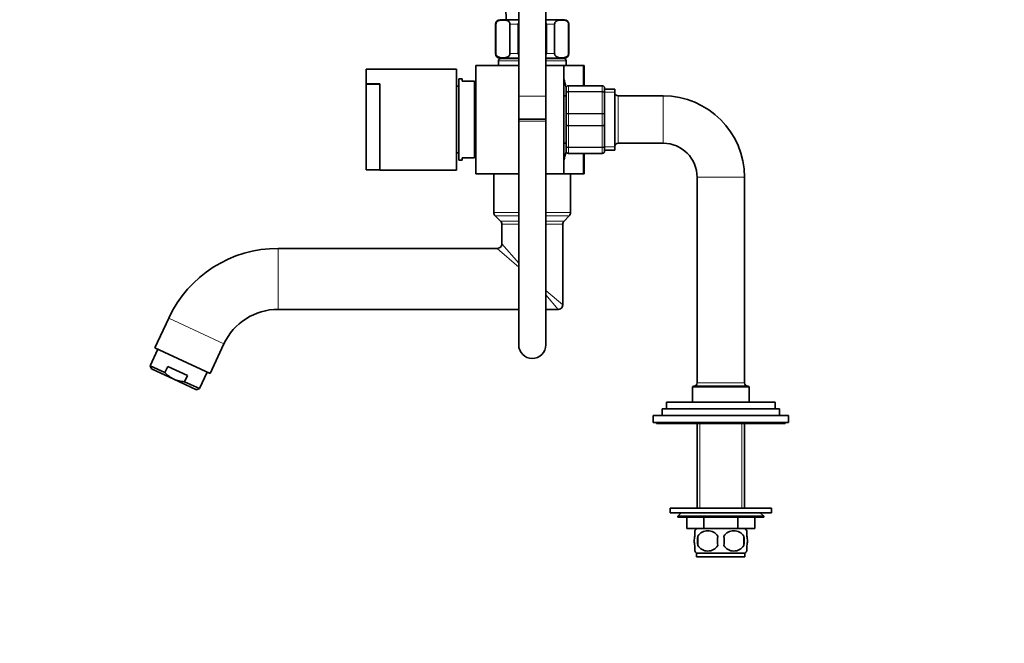
# Model space of a CAD drawing. Units: millimetres. Extents: x 0 to 1478, y 0 to 1758.
# Drawn here: x 0 to 436, y 877 to 1153 of the extents above; entities that cross this region are included whole.
import ezdxf
from ezdxf import colors
from ezdxf.entities.mleader import LeaderData, LeaderLine
from ezdxf.math import Vec2, Vec3

# ---------------------------------------------------------------- set-up
doc = ezdxf.new("R2010")
doc.units = ezdxf.units.MM
doc.layers.add('DV7_Défaut', color=7, linetype='Continuous')
doc.layers.add('Défaut', color=7, linetype='Continuous')

# ---------------------------------------------------------------- blocks, each defined once
blk = doc.blocks.new('_DOT')
at = {"color": 0}
blk.add_line((0, 0), (-1, 0), dxfattribs=at)
at = {"color": 0, "const_width": 0.333}
blk.add_lwpolyline([(-0.1665, 0, 1), (0.1665, 0, 1)], format="xyb", close=True, dxfattribs=at)
blk = doc.blocks.new('SE6')
at = {"layer": 'DV7_Défaut', "color": 7, "linetype": 'Continuous', "lineweight": 35}
for p, q in [((220.97, 1178.95), (220.97, 1119.2)), ((232.97, 1119.2), (232.97, 1178.95)), ((212.72, 1153), (220.97, 1153)), ((232.97, 1153), (241.22, 1153)), ((210.72, 1151), (210.72, 1138)), ((210.86, 1138), (210.86, 1151)), ((217.11, 1138), (217.11, 1151)), ((220.72, 1138), (220.72, 1151)), ((233.22, 1138), (233.22, 1151)), ((236.84, 1138), (236.84, 1151)), ((243.09, 1138), (243.09, 1151)), ((243.22, 1138), (243.22, 1151)), ((211.97, 1134.8), (211.97, 1132.8)), ((212.72, 1136), (220.97, 1136)), ((212.97, 1135.8), (220.97, 1135.8)), ((215.22, 1136), (215.22, 1135.8)), ((232.97, 1136), (241.22, 1136)), ((232.97, 1135.8), (240.97, 1135.8)), ((238.72, 1135.8), (238.72, 1136)), ((241.97, 1132.8), (241.97, 1134.8)), ((153.42, 1131.15), (153.42, 1124.61)), ((193.42, 1131.15), (153.42, 1131.15)), ((193.42, 1086.45), (193.42, 1131.15)), ((201.97, 1132.8), (201.97, 1084.8)), ((220.97, 1132.8), (201.97, 1132.8)), ((240.97, 1132.8), (232.97, 1132.8)), ((240.97, 1084.8), (240.97, 1132.8)), ((249.53, 1132.8), (240.97, 1132.8)), ((249.97, 1132.8), (249.53, 1132.8)), ((249.97, 1132.8), (249.97, 1123.8)), ((194.47, 1090.8), (194.47, 1126.8)), ((195.97, 1126.8), (194.47, 1126.8)), ((195.97, 1125.8), (195.97, 1126.8)), ((201.47, 1125.8), (195.97, 1125.8)), ((201.47, 1125.8), (201.47, 1091.8)), ((153.42, 1124.61), (159.42, 1124.61)), ((153.42, 1124.61), (153.42, 1124.54)), ((153.42, 1124.54), (153.42, 1086.55)), ((153.42, 1124.54), (159.42, 1124.54)), ((159.42, 1086.45), (159.42, 1124.61)), ((194.47, 1123.55), (193.42, 1123.55)), ((201.97, 1120.8), (201.47, 1120.8)), ((241.97, 1120.47), (241.97, 1122.8)), ((242.97, 1123.8), (257.97, 1123.8)), ((258.97, 1122.8), (258.97, 1120.47)), ((263.47, 1122.3), (258.97, 1122.3)), ((263.47, 1095.3), (263.47, 1122.3)), ((220.97, 1119.2), (220.97, 1109.03)), ((232.97, 1109.03), (232.97, 1119.2)), ((241.97, 1119.3), (240.97, 1119.3)), ((241.97, 1111.14), (241.97, 1120.47)), ((258.97, 1120.47), (258.97, 1111.14)), ((284.97, 1119.3), (264.97, 1119.3)), ((220.97, 1109.03), (232.97, 1109.03)), ((232.97, 1109.03), (220.97, 1109.03)), ((220.97, 1109.03), (220.97, 1108.1)), ((220.97, 1108.1), (220.97, 1009.1)), ((232.97, 1108.1), (232.97, 1109.03)), ((232.97, 1009.1), (232.97, 1108.1)), ((241.97, 1106.47), (241.97, 1111.14)), ((258.97, 1111.14), (258.97, 1106.47)), ((241.97, 1097.14), (241.97, 1106.47)), ((258.97, 1106.47), (258.97, 1097.14)), ((201.47, 1096.8), (201.97, 1096.8)), ((240.97, 1098.3), (241.97, 1098.3)), ((241.97, 1094.8), (241.97, 1097.14)), ((258.97, 1097.14), (258.97, 1094.8)), ((258.97, 1095.3), (263.47, 1095.3)), ((264.97, 1098.3), (284.97, 1098.3)), ((193.42, 1094.05), (194.47, 1094.05)), ((194.47, 1090.8), (195.97, 1090.8)), ((195.97, 1091.8), (195.97, 1090.8)), ((195.97, 1091.8), (201.47, 1091.8)), ((257.97, 1093.8), (242.97, 1093.8)), ((249.97, 1093.8), (249.97, 1084.8)), ((153.42, 1086.55), (159.42, 1086.55)), ((159.42, 1086.45), (193.42, 1086.45)), ((220.97, 1084.8), (201.97, 1084.8)), ((209.97, 1084.8), (209.97, 1067.63)), ((240.97, 1084.8), (232.97, 1084.8)), ((249.53, 1084.8), (240.97, 1084.8)), ((243.97, 1081.6), (243.97, 1084.8)), ((243.97, 1076), (243.97, 1081.6)), ((249.97, 1084.8), (249.53, 1084.8)), ((299.97, 1083.3), (299.97, 992.3)), ((320.97, 992.3), (320.97, 1083.3)), ((243.97, 1067.63), (243.97, 1076)), ((210.56, 1066.22), (212.89, 1063.89)), ((241.06, 1063.89), (243.39, 1066.22)), ((213.47, 1062.47), (213.47, 1053.8)), ((240.47, 1026.8), (240.47, 1062.47)), ((211.47, 1051.8), (114.46, 1051.8)), ((114.46, 1024.8), (220.97, 1024.8)), ((232.97, 1024.8), (238.47, 1024.8)), ((65.97, 1020.91), (59.83, 1007.76)), ((59.83, 1007.76), (84.3, 996.35)), ((84.3, 996.35), (90.44, 1009.5)), ((61.19, 1007.12), (57.81, 999.87)), ((64.34, 996.83), (57.81, 999.87)), ((57.81, 999.87), (58.3, 998.54)), ((68.27, 993.89), (58.3, 998.54)), ((64.34, 996.83), (65.61, 999.55)), ((65.61, 999.55), (74.3, 995.49)), ((73.03, 992.77), (74.3, 995.49)), ((79.56, 989.73), (82.95, 996.98)), ((68.27, 993.89), (78.24, 989.25)), ((73.03, 992.77), (79.56, 989.73)), ((297.97, 990.3), (297.97, 983.8)), ((298.47, 990.8), (322.47, 990.8)), ((322.97, 983.8), (322.97, 990.3)), ((78.24, 989.25), (79.56, 989.73)), ((286.47, 983.8), (334.47, 983.8)), ((286.47, 983.8), (286.47, 980.8)), ((334.47, 980.8), (334.47, 983.8)), ((280.47, 977.8), (340.47, 977.8)), ((280.47, 977.8), (280.47, 974.8)), ((284.47, 980.8), (336.47, 980.8)), ((284.47, 980.8), (284.47, 977.8)), ((336.47, 977.8), (336.47, 980.8)), ((340.47, 974.8), (340.47, 977.8)), ((280.47, 974.8), (340.47, 974.8)), ((281.97, 974.8), (281.97, 974.3)), ((281.97, 974.3), (338.97, 974.3)), ((299.97, 974.3), (299.97, 936.8)), ((320.97, 936.8), (320.97, 974.3)), ((338.97, 974.3), (338.97, 974.8)), ((287.97, 936.8), (332.97, 936.8)), ((287.97, 936.8), (287.97, 934.8)), ((287.97, 934.8), (332.97, 934.8)), ((292.97, 934.8), (291.47, 933.3)), ((291.47, 933.3), (329.47, 933.3)), ((291.47, 933.3), (291.47, 932.8)), ((329.47, 933.3), (327.97, 934.8)), ((329.47, 932.8), (329.47, 933.3)), ((332.97, 934.8), (332.97, 936.8)), ((329.47, 932.8), (291.47, 932.8)), ((295.47, 927.8), (295.47, 932.8)), ((295.47, 927.8), (295.47, 932.8)), ((302.96, 927.8), (302.96, 932.8)), ((302.99, 927.8), (302.99, 932.8)), ((317.96, 927.8), (317.96, 932.8)), ((317.99, 927.8), (317.99, 932.8)), ((325.47, 927.8), (325.47, 932.8)), ((302.96, 927.8), (295.47, 927.8)), ((298.97, 924.42), (298.97, 926.8)), ((300.29, 924.42), (300.29, 920.22)), ((302.96, 927.8), (302.99, 927.8)), ((317.96, 927.8), (302.99, 927.8)), ((317.96, 927.8), (317.99, 927.8)), ((325.47, 927.8), (317.99, 927.8)), ((320.66, 924.42), (320.66, 920.22)), ((321.97, 924.42), (321.97, 926.8)), ((298.97, 917.85), (298.97, 920.22)), ((321.97, 917.85), (321.97, 920.22)), ((321.17, 916.84), (299.77, 916.84)), ((299.77, 916.84), (299.77, 915.3)), ((321.17, 915.3), (321.17, 916.84)), ((321.17, 915.3), (299.77, 915.3))]:
    blk.add_line(p, q, dxfattribs=at)
at = {"layer": 'DV7_Défaut', "color": 7, "linetype": 'Continuous', "lineweight": 18}
for p, q in [((210.86, 1151), (210.72, 1151)), ((217.11, 1151), (220.72, 1151)), ((233.22, 1151), (236.84, 1151)), ((243.09, 1151), (243.22, 1151)), ((210.86, 1138), (210.72, 1138)), ((217.11, 1138), (220.72, 1138)), ((233.22, 1138), (236.84, 1138)), ((243.09, 1138), (243.22, 1138)), ((211.97, 1134.8), (220.97, 1134.8)), ((232.97, 1134.8), (241.97, 1134.8)), ((249.53, 1123.8), (249.53, 1132.8)), ((242.97, 1123.77), (242.97, 1123.8)), ((242.97, 1123.77), (242.97, 1121.18)), ((257.97, 1123.77), (242.97, 1123.77)), ((242.97, 1121.18), (257.97, 1121.18)), ((242.97, 1121.05), (242.97, 1121.18)), ((242.97, 1121.05), (242.97, 1111.56)), ((257.97, 1121.05), (242.97, 1121.05)), ((257.97, 1123.77), (257.97, 1123.8)), ((257.97, 1121.18), (257.97, 1123.77)), ((257.97, 1121.05), (257.97, 1121.18)), ((257.97, 1111.56), (257.97, 1121.05)), ((263.47, 1120.86), (258.97, 1120.86)), ((220.97, 1119.2), (232.97, 1119.2)), ((264.97, 1098.3), (264.97, 1119.3)), ((284.97, 1098.3), (284.97, 1119.3)), ((232.97, 1108.1), (220.97, 1108.1)), ((242.97, 1111.56), (257.97, 1111.56)), ((242.97, 1111.39), (242.97, 1111.56)), ((242.97, 1111.39), (242.97, 1106.22)), ((257.97, 1111.39), (242.97, 1111.39)), ((257.97, 1111.39), (257.97, 1111.56)), ((257.97, 1106.22), (257.97, 1111.39)), ((242.97, 1106.22), (257.97, 1106.22)), ((242.97, 1106.05), (242.97, 1106.22)), ((242.97, 1106.05), (242.97, 1096.56)), ((257.97, 1106.05), (242.97, 1106.05)), ((257.97, 1106.05), (257.97, 1106.22)), ((257.97, 1096.56), (257.97, 1106.05)), ((242.97, 1096.56), (257.97, 1096.56)), ((242.97, 1096.42), (242.97, 1096.56)), ((242.97, 1096.42), (242.97, 1093.84)), ((257.97, 1096.42), (242.97, 1096.42)), ((257.97, 1096.42), (257.97, 1096.56)), ((257.97, 1093.84), (257.97, 1096.42)), ((263.47, 1096.74), (258.97, 1096.74)), ((242.97, 1093.84), (257.97, 1093.84)), ((242.97, 1093.84), (242.97, 1093.8)), ((249.53, 1084.8), (249.53, 1093.8)), ((257.97, 1093.84), (257.97, 1093.8)), ((299.97, 1083.3), (320.97, 1083.3)), ((209.97, 1067.63), (220.97, 1067.63)), ((210.56, 1066.22), (220.97, 1066.22)), ((212.89, 1063.89), (220.97, 1063.89)), ((232.97, 1067.63), (243.97, 1067.63)), ((232.97, 1066.22), (243.39, 1066.22)), ((232.97, 1063.89), (241.06, 1063.89)), ((213.47, 1062.47), (220.97, 1062.47)), ((232.97, 1062.47), (240.47, 1062.47)), ((114.46, 1024.8), (114.46, 1051.8)), ((220.97, 1043.53), (211.47, 1051.8)), ((220.97, 1045.19), (213.47, 1053.8)), ((232.97, 1033.19), (240.47, 1026.8)), ((232.97, 1031.26), (238.47, 1024.8)), ((65.97, 1020.91), (90.44, 1009.5)), ((297.97, 990.3), (322.97, 990.3)), ((320.97, 992.3), (299.97, 992.3)), ((301.16, 974.3), (301.16, 936.8)), ((319.79, 974.3), (319.79, 936.8))]:
    blk.add_line(p, q, dxfattribs=at)
at = {"layer": 'DV7_Défaut', "color": 7, "linetype": 'Continuous', "lineweight": 35}
for centre, radius, start, end in [((372.49, 1159.74), 157.2, 172.6969, 182.4578), ((212.72, 1151), 2, 90, 180), ((241.22, 1151), 2, 0, 90), ((212.72, 1138), 2, 180, 270), ((241.22, 1138), 2, 270, 0), ((212.97, 1134.8), 1, 90, 180), ((240.97, 1134.8), 1, 0, 90), ((179.66, 1108.8), 63.89, 13.126, 16.3047), ((242.97, 1122.8), 1, 90, 180), ((257.97, 1122.8), 1, 0, 90), ((264.97, 1120.8), 1.5, 180, 270), ((284.97, 1083.3), 36, 0, 90), ((242.97, 1094.8), 1, 180, 270), ((257.97, 1094.8), 1, 270, 0), ((264.97, 1096.8), 1.5, 90, 180), ((284.97, 1083.3), 15, 0, 90), ((179.66, 1108.8), 63.89, 343.6953, 346.8698), ((211.97, 1067.63), 2, 180, 225), ((211.47, 1062.47), 2, 0, 45), ((242.47, 1062.47), 2, 135, 180), ((241.97, 1067.63), 2, 315, 0), ((114.46, 998.3), 53.5, 90, 155), ((211.47, 1053.8), 2, 271.9553, 357.9202), ((114.46, 998.3), 26.5, 90, 155), ((238.47, 1026.8), 2, 269.6265, 0.504), ((226.97, 1009.1), 6, 180, 0), ((298.47, 990.3), 0.5, 90, 180), ((298.47, 992.3), 1.5, 270, 0), ((322.47, 992.3), 1.5, 180, 270), ((322.47, 990.3), 0.5, 0, 90), ((305.6, 922.32), 8, 136.7732, 145.9769), ((311.6, 922.32), 11.51, 169.4812, 190.5188), ((304.72, 921.49), 5.32, 33.5056, 146.4944), ((320.8, 922.32), 11.83, 169.7706, 190.2294), ((316.22, 921.49), 5.32, 33.5056, 146.4944), ((302.42, 922.32), 9.6, 347.3552, 12.6448), ((308.86, 922.32), 11.98, 349.902, 10.098), ((315.34, 922.32), 8, 33.61, 43.2268), ((304.72, 923.16), 5.32, 213.5056, 326.4944), ((316.22, 923.16), 5.32, 213.5056, 326.4944), ((305.6, 922.32), 8, 213.61, 223.2268), ((315.34, 922.32), 8, 316.7732, 325.9769)]:
    blk.add_arc(centre, radius, start, end, dxfattribs=at)
at = {"layer": 'DV7_Défaut', "color": 7, "linetype": 'Continuous', "lineweight": 18}
for centre, start, end in [((242.96, 1122.79), 89.0954, 179.0262), ((257.99, 1122.79), 0.9738, 90.9046), ((242.96, 1094.82), 180.9738, 270.9046), ((257.99, 1094.82), 269.0954, 359.0262)]:
    blk.add_arc(centre, 0.985, start, end, dxfattribs=at)
at = {"layer": 'DV7_Défaut', "color": 7, "linetype": 'Continuous', "lineweight": 35}
for points, knots in [([(210.86, 1151), (210.86, 1151.3), (210.95, 1151.57), (211.17, 1151.95), (211.3, 1152.09), (211.7, 1152.44), (211.98, 1152.56), (212.84, 1152.82), (213.41, 1152.86), (214.57, 1152.86), (215.14, 1152.82), (216, 1152.55), (216.28, 1152.43), (216.68, 1152.09), (216.81, 1151.94), (217.02, 1151.56), (217.11, 1151.3), (217.11, 1151)], [0, 0, 0, 0, 0.0625, 0.0625, 0.125, 0.125, 0.25, 0.25, 0.5, 0.5, 0.75, 0.75, 0.875, 0.875, 0.9375, 0.9375, 1, 1, 1, 1]), ([(236.84, 1151), (236.84, 1151.3), (236.93, 1151.57), (237.15, 1151.95), (237.28, 1152.09), (237.68, 1152.44), (237.97, 1152.56), (238.82, 1152.82), (239.39, 1152.86), (240.55, 1152.86), (241.12, 1152.82), (241.98, 1152.55), (242.26, 1152.43), (242.66, 1152.09), (242.79, 1151.94), (243, 1151.56), (243.09, 1151.3), (243.09, 1151)], [0, 0, 0, 0, 0.0625, 0.0625, 0.125, 0.125, 0.25, 0.25, 0.5, 0.5, 0.75, 0.75, 0.875, 0.875, 0.9375, 0.9375, 1, 1, 1, 1]), ([(217.11, 1138), (217.11, 1137.71), (217.02, 1137.44), (216.8, 1137.05), (216.67, 1136.91), (216.27, 1136.57), (215.98, 1136.45), (215.13, 1136.18), (214.56, 1136.15), (213.4, 1136.15), (212.82, 1136.18), (211.97, 1136.45), (211.69, 1136.58), (211.29, 1136.92), (211.16, 1137.06), (210.95, 1137.45), (210.86, 1137.71), (210.86, 1138)], [0, 0, 0, 0, 0.0625, 0.0625, 0.125, 0.125, 0.25, 0.25, 0.5, 0.5, 0.75, 0.75, 0.875, 0.875, 0.9375, 0.9375, 1, 1, 1, 1]), ([(243.09, 1138), (243.09, 1137.71), (243, 1137.44), (242.78, 1137.05), (242.65, 1136.91), (242.25, 1136.57), (241.96, 1136.45), (241.11, 1136.18), (240.54, 1136.15), (239.38, 1136.15), (238.8, 1136.18), (237.95, 1136.45), (237.67, 1136.58), (237.27, 1136.92), (237.14, 1137.06), (236.93, 1137.45), (236.84, 1137.71), (236.84, 1138)], [0, 0, 0, 0, 0.0625, 0.0625, 0.125, 0.125, 0.25, 0.25, 0.5, 0.5, 0.75, 0.75, 0.875, 0.875, 0.9375, 0.9375, 1, 1, 1, 1]), ([(68.27, 993.89), (67.89, 994.07), (67.53, 994.26), (66.82, 994.69), (66.48, 994.93), (65.5, 995.67), (64.9, 996.23), (64.34, 996.83)], [0, 0, 0, 0, 0.25, 0.25, 0.5, 0.5, 1, 1, 1, 1]), ([(68.27, 993.89), (69.02, 993.54), (69.8, 993.28), (70.99, 993.01), (71.4, 992.94), (72.21, 992.83), (72.62, 992.8), (73.03, 992.77)], [0, 0, 0, 0, 0.5, 0.5, 0.75, 0.75, 1, 1, 1, 1]), ([(298.97, 924.42), (298.77, 923.75), (298.67, 923.04), (298.67, 921.6), (298.77, 920.9), (298.97, 920.22)], [0, 0, 0, 0, 0.5, 0.5, 1, 1, 1, 1]), ([(321.97, 924.42), (322.18, 923.75), (322.28, 923.04), (322.28, 921.6), (322.18, 920.9), (321.97, 920.22)], [0, 0, 0, 0, 0.5, 0.5, 1, 1, 1, 1])]:
    blk.add_open_spline(points, degree=3, knots=knots, dxfattribs=at)
for points in [[(220.72, 1151), (220.72, 1151.22), (220.82, 1151.42), (220.96, 1151.59)], [(232.99, 1151.59), (233.13, 1151.42), (233.22, 1151.22), (233.22, 1151)], [(220.96, 1137.42), (220.82, 1137.59), (220.72, 1137.79), (220.72, 1138)], [(233.22, 1138), (233.22, 1137.79), (233.13, 1137.58), (232.99, 1137.41)]]:
    blk.add_open_spline(points, degree=3, dxfattribs=at)
at = {"layer": 'DV7_Défaut', "color": 7, "linetype": 'Continuous', "lineweight": 18}
for points in [[(241.97, 1120.47), (241.97, 1120.56), (242, 1120.66), (242.1, 1120.83), (242.17, 1120.91), (242.36, 1121.04), (242.47, 1121.09), (242.71, 1121.16), (242.84, 1121.18), (242.97, 1121.18)], [(242.97, 1121.05), (242.84, 1121.05), (242.71, 1121.03), (242.47, 1120.97), (242.36, 1120.93), (242.17, 1120.82), (242.1, 1120.76), (242, 1120.62), (241.97, 1120.54), (241.97, 1120.47)], [(257.97, 1121.18), (258.11, 1121.18), (258.24, 1121.16), (258.48, 1121.09), (258.59, 1121.04), (258.77, 1120.91), (258.85, 1120.83), (258.95, 1120.66), (258.97, 1120.56), (258.97, 1120.47)], [(258.97, 1120.47), (258.97, 1120.54), (258.95, 1120.62), (258.85, 1120.76), (258.77, 1120.82), (258.59, 1120.93), (258.48, 1120.97), (258.24, 1121.03), (258.11, 1121.05), (257.97, 1121.05)], [(241.97, 1111.14), (241.97, 1111.19), (242, 1111.25), (242.1, 1111.35), (242.17, 1111.4), (242.36, 1111.47), (242.47, 1111.51), (242.71, 1111.55), (242.84, 1111.56), (242.97, 1111.56)], [(242.97, 1111.39), (242.84, 1111.39), (242.71, 1111.38), (242.47, 1111.36), (242.36, 1111.34), (242.17, 1111.29), (242.1, 1111.26), (242, 1111.2), (241.97, 1111.17), (241.97, 1111.14)], [(257.97, 1111.56), (258.11, 1111.56), (258.24, 1111.55), (258.48, 1111.51), (258.59, 1111.47), (258.77, 1111.4), (258.85, 1111.35), (258.95, 1111.25), (258.97, 1111.19), (258.97, 1111.14)], [(258.97, 1111.14), (258.97, 1111.17), (258.95, 1111.2), (258.85, 1111.26), (258.77, 1111.29), (258.59, 1111.34), (258.48, 1111.36), (258.24, 1111.38), (258.11, 1111.39), (257.97, 1111.39)], [(241.97, 1106.47), (241.97, 1106.43), (242, 1106.4), (242.1, 1106.34), (242.17, 1106.31), (242.36, 1106.27), (242.47, 1106.25), (242.71, 1106.22), (242.84, 1106.22), (242.97, 1106.22)], [(242.97, 1106.05), (242.84, 1106.05), (242.71, 1106.06), (242.47, 1106.1), (242.36, 1106.13), (242.17, 1106.21), (242.1, 1106.26), (242, 1106.36), (241.97, 1106.41), (241.97, 1106.47)], [(257.97, 1106.22), (258.11, 1106.22), (258.24, 1106.22), (258.48, 1106.25), (258.59, 1106.27), (258.77, 1106.31), (258.85, 1106.34), (258.95, 1106.4), (258.97, 1106.43), (258.97, 1106.47)], [(258.97, 1106.47), (258.97, 1106.41), (258.95, 1106.36), (258.85, 1106.26), (258.77, 1106.21), (258.59, 1106.13), (258.48, 1106.1), (258.24, 1106.06), (258.11, 1106.05), (257.97, 1106.05)], [(241.97, 1097.14), (241.97, 1097.06), (242, 1096.99), (242.1, 1096.85), (242.17, 1096.78), (242.36, 1096.68), (242.47, 1096.63), (242.71, 1096.57), (242.84, 1096.56), (242.97, 1096.56)], [(242.97, 1096.42), (242.84, 1096.42), (242.71, 1096.44), (242.47, 1096.51), (242.36, 1096.57), (242.17, 1096.7), (242.1, 1096.78), (242, 1096.95), (241.97, 1097.05), (241.97, 1097.14)], [(257.97, 1096.56), (258.11, 1096.56), (258.24, 1096.57), (258.48, 1096.63), (258.59, 1096.68), (258.77, 1096.78), (258.85, 1096.85), (258.95, 1096.99), (258.97, 1097.06), (258.97, 1097.14)], [(258.97, 1097.14), (258.97, 1097.05), (258.95, 1096.95), (258.85, 1096.78), (258.77, 1096.7), (258.59, 1096.57), (258.48, 1096.51), (258.24, 1096.44), (258.11, 1096.42), (257.97, 1096.42)]]:
    blk.add_open_spline(points, degree=3, knots=[0, 0, 0, 0, 0.25, 0.25, 0.5, 0.5, 0.75, 0.75, 1, 1, 1, 1], dxfattribs=at)

msp = doc.modelspace()

# ---------------------------------------------------------------- block references
at = {"layer": 'Défaut'}
msp.add_blockref('SE6', (0, 0), dxfattribs=at)

# ---------------------------------------------------------------- leaders
at = {"layer": 'Défaut', "color": 7, "linetype": 'Continuous', "lineweight": 18}
ml = msp.add_multileader_mtext('Standard', dxfattribs=at)
ml.set_content('{\\pxsm0.9;\\fSolid Edge ISO|b1||i0||c0|p34;\\W1.;24/01/2019\\P}', color=256)
ml.set_leader_properties()
ml.set_arrow_properties(name='DOT')
ml.build(insert=Vec2(0, 0))
ml.multileader.update_dxf_attribs({"leader_type": 0, "dogleg_length": 0, "arrow_head_size": 12})
ctx = ml.context
ctx.base_point, ctx.char_height, ctx.arrow_head_size, ctx.landing_gap_size = Vec3(1390.41, 1750.71), 12, 12, 4.2
notes = []
notes.append((ctx, [(0, (0, 0, 0), (0, 0), (1, 0), 1, [])]))
ctx.mtext.insert = Vec3(1392.41, 1756.83)
ml = msp.add_multileader_mtext('Standard', dxfattribs=at)
ml.set_content('{\\pxsm0.9;\\fArial|b1||i0||c0|p34;\\W1.;13G\\P}', color=256)
ml.set_leader_properties()
ml.set_arrow_properties(name='DOT')
ml.build(insert=Vec2(0, 0))
ml.multileader.update_dxf_attribs({"leader_type": 0, "dogleg_length": 0, "arrow_head_size": 12})
ctx = ml.context
ctx.base_point, ctx.char_height, ctx.arrow_head_size, ctx.landing_gap_size = Vec3(24.31, 1749.47), 12, 12, 4.2
notes.append((ctx, [(0, (0, 0, 0), (0, 0), (1, 0), 1, [])]))
ctx.mtext.insert = Vec3(26.31, 1755.57)
for ctx, leaders in notes:
    for number, flags, end, landing, length, lines in leaders:
        leader = LeaderData()
        leader.index, (leader.has_last_leader_line, leader.has_dogleg_vector, leader.attachment_direction) = number, flags
        leader.last_leader_point, leader.dogleg_vector, leader.dogleg_length = Vec3(end), Vec3(landing), length
        for number, points, colour, breaks in lines:
            line = LeaderLine()
            line.index, line.vertices, line.color, line.breaks = number, Vec3.list(points), colors.encode_raw_color(colour), breaks
            leader.lines.append(line)
        ctx.leaders.append(leader)

doc.saveas('drawing.dxf')
